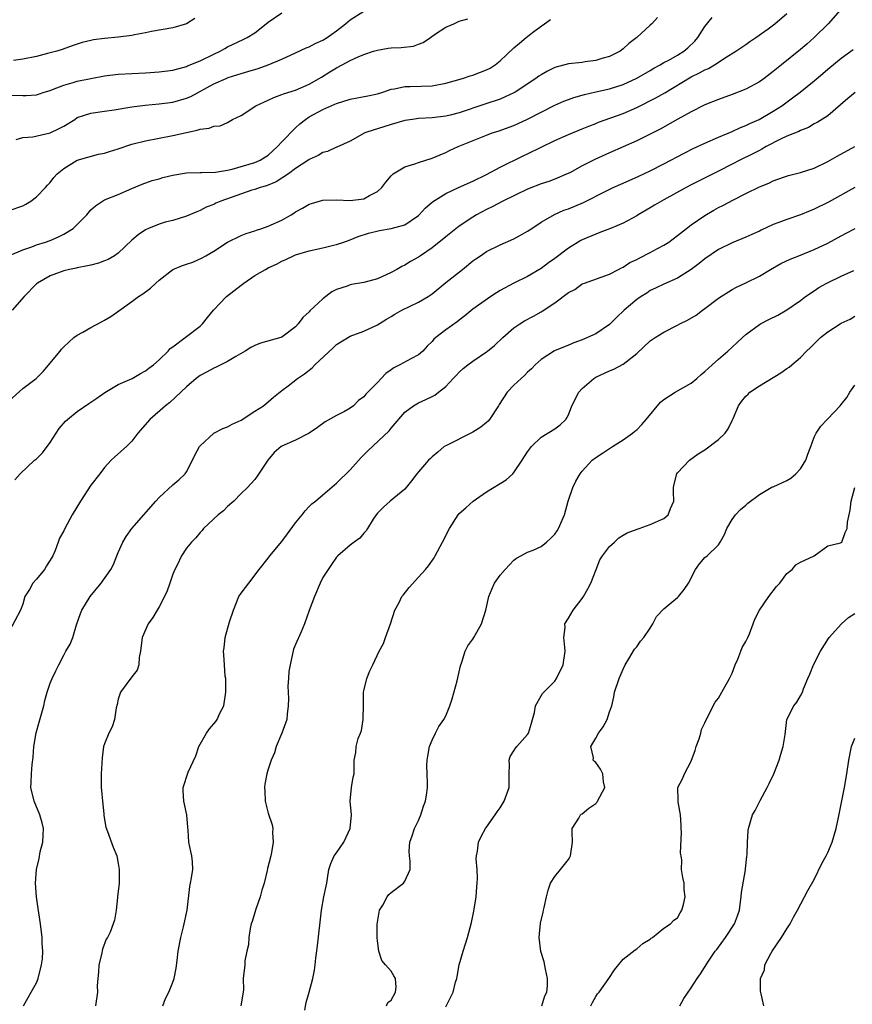
# Model space of a CAD drawing. Units: inches. Extents: x 2559000 to 2562000, y 1533000 to 1536000.
# Drawn here: x 2559295 to 2559417, y 1535485 to 1535630 of the extents above; entities that cross this region are included whole.
import ezdxf

# ---------------------------------------------------------------- set-up
doc = ezdxf.new("R2010")
doc.units = ezdxf.units.IN
doc.header["$MEASUREMENT"] = 0
doc.layers.add('LD25591533_2ft', color=53, linetype='Continuous')

msp = doc.modelspace()

# ---------------------------------------------------------------- linework, layer by layer
at = {"layer": 'LD25591533_2ft'}
for points, elevation in [([(2559414.85, 1535631), (2559413.07, 1535629), (2559411.03, 1535627), (2559409.95, 1535626.05), (2559409, 1535625.23), (2559406.21, 1535623), (2559405, 1535622), (2559403.7, 1535621), (2559403, 1535620.51), (2559401, 1535619.42), (2559399, 1535618.63), (2559397, 1535617.93), (2559395, 1535617.11), (2559393, 1535616.09), (2559391.01, 1535615.01), (2559388.44, 1535613.56), (2559387, 1535612.81), (2559385, 1535611.83), (2559381, 1535610.11), (2559378.87, 1535609.13), (2559377, 1535608.19), (2559375.18, 1535607.18), (2559374.83, 1535607), (2559373, 1535606.22), (2559372.11, 1535605.89), (2559371, 1535605.54), (2559369, 1535604.76), (2559365.4, 1535603), (2559363.82, 1535602.18), (2559363, 1535601.8), (2559361.53, 1535601), (2559361, 1535600.68), (2559359, 1535599.33), (2559357, 1535597.79), (2559355, 1535596.15), (2559353.29, 1535595), (2559353, 1535594.79), (2559351.86, 1535594.14), (2559351, 1535593.63), (2559350.56, 1535593.44), (2559349.82, 1535593), (2559349, 1535592.54), (2559347, 1535591.62), (2559345, 1535591.09), (2559343.2, 1535590.8), (2559343, 1535590.74), (2559342.56, 1535590.56), (2559341, 1535590.07), (2559340.29, 1535589.71), (2559339, 1535588.69), (2559337.1, 1535586.9), (2559337, 1535586.76), (2559336.07, 1535585.93), (2559335.37, 1535585), (2559335, 1535584.59), (2559333, 1535583.08), (2559332.82, 1535583), (2559329.83, 1535582.17), (2559329, 1535581.83), (2559328.45, 1535581.55), (2559327.61, 1535581), (2559326.22, 1535580.22), (2559325, 1535579.49), (2559323.34, 1535578.66), (2559323, 1535578.51), (2559322.03, 1535577.97), (2559321, 1535577.44), (2559320.4, 1535577), (2559319, 1535575.78), (2559316.54, 1535573.46), (2559315.94, 1535573), (2559313.63, 1535571), (2559311.89, 1535569), (2559311, 1535567.79), (2559310.19, 1535567), (2559308.49, 1535565.51), (2559307.95, 1535565), (2559307, 1535563.95), (2559306.3, 1535563), (2559305, 1535561.34), (2559303.47, 1535559), (2559302.22, 1535557), (2559301.15, 1535555), (2559301, 1535554.67), (2559300.41, 1535553.59), (2559300.21, 1535553), (2559299.75, 1535551.75), (2559299.42, 1535551), (2559299.26, 1535550.74), (2559298.5, 1535549.5), (2559298.21, 1535549), (2559297, 1535547.55), (2559296.49, 1535547), (2559295.97, 1535546.03), (2559295.3, 1535545), (2559295, 1535543.88), (2559294.68, 1535543), (2559293, 1535539.87)], 8414), ([(2559294.04, 1535612.04), (2559295, 1535612.32), (2559296.46, 1535612.46), (2559299, 1535613.01), (2559300.35, 1535613.65), (2559301, 1535614.02), (2559302.62, 1535615), (2559303, 1535615.25), (2559305, 1535615.93), (2559307, 1535616.22), (2559308.41, 1535616.41), (2559311, 1535616.82), (2559312.94, 1535617.06), (2559315, 1535617.26), (2559317, 1535617.52), (2559319, 1535618.09), (2559319.64, 1535618.36), (2559323, 1535620.19), (2559324.8, 1535621), (2559325.13, 1535621.13), (2559327, 1535621.71), (2559328, 1535622), (2559329.52, 1535622.48), (2559330.98, 1535623), (2559333, 1535623.85), (2559335, 1535624.74), (2559336.53, 1535625.47), (2559337, 1535625.63), (2559337.88, 1535626.12), (2559339, 1535626.61), (2559339.61, 1535627), (2559341, 1535627.98), (2559342.33, 1535629), (2559343, 1535629.6), (2559345, 1535630.85)], 8426), ([(2559293, 1535618.53), (2559295, 1535618.52), (2559295.5, 1535618.5), (2559297, 1535618.61), (2559297.3, 1535618.7), (2559298.16, 1535619), (2559299, 1535619.24), (2559299.36, 1535619.36), (2559301, 1535620.02), (2559302.4, 1535620.4), (2559303, 1535620.6), (2559305, 1535621.01), (2559307, 1535621.37), (2559309, 1535621.61), (2559311, 1535621.73), (2559313, 1535621.83), (2559315, 1535621.97), (2559317, 1535622.23), (2559319, 1535622.75), (2559319.17, 1535622.83), (2559321, 1535623.59), (2559323, 1535624.57), (2559323.92, 1535625), (2559324.6, 1535625.4), (2559325, 1535625.62), (2559327.31, 1535626.69), (2559327.88, 1535627), (2559329, 1535627.71), (2559330.68, 1535629), (2559331, 1535629.27), (2559333, 1535630.62)], 8428), ([(2559293, 1535573.71), (2559295, 1535575.55), (2559296.95, 1535577), (2559297.98, 1535578.02), (2559300.47, 1535581), (2559300.7, 1535581.3), (2559301, 1535581.63), (2559302.5, 1535583), (2559303, 1535583.37), (2559303.8, 1535583.8), (2559305, 1535584.49), (2559306.66, 1535585.34), (2559307, 1535585.55), (2559307.93, 1535586.07), (2559309.1, 1535586.9), (2559311, 1535588.31), (2559311.96, 1535589), (2559312.6, 1535589.4), (2559313.75, 1535590.25), (2559314.52, 1535591), (2559315, 1535591.42), (2559317, 1535592.96), (2559318.43, 1535593.57), (2559319, 1535593.75), (2559319.92, 1535594.08), (2559321.31, 1535594.69), (2559321.83, 1535595), (2559323, 1535595.66), (2559325, 1535597.01), (2559327, 1535597.98), (2559327.73, 1535598.27), (2559329, 1535598.65), (2559329.25, 1535598.75), (2559330.07, 1535599), (2559331, 1535599.32), (2559333, 1535600.24), (2559334.35, 1535601), (2559334.75, 1535601.25), (2559335, 1535601.42), (2559336.03, 1535601.97), (2559337, 1535602.55), (2559337.34, 1535602.66), (2559339, 1535603.13), (2559341, 1535603.18), (2559343, 1535603.08), (2559345, 1535603.34), (2559345.84, 1535603.84), (2559347, 1535604.43), (2559347.65, 1535605), (2559348.23, 1535605.77), (2559349, 1535606.71), (2559349.31, 1535607), (2559351, 1535608.02), (2559352.49, 1535608.49), (2559353, 1535608.69), (2559355, 1535609.3), (2559356.19, 1535609.81), (2559357, 1535610.12), (2559357.58, 1535610.42), (2559358.82, 1535611), (2559363, 1535612.69), (2559363.83, 1535613), (2559364.71, 1535613.29), (2559367, 1535614.12), (2559367.62, 1535614.38), (2559369, 1535615.05), (2559371, 1535616.07), (2559373, 1535617.06), (2559374.34, 1535617.66), (2559375, 1535617.92), (2559375.79, 1535618.21), (2559377.34, 1535618.66), (2559379.02, 1535619.02), (2559381, 1535619.48), (2559383, 1535620.13), (2559385, 1535621.04), (2559387, 1535622.18), (2559387.51, 1535622.49), (2559388.45, 1535623), (2559389, 1535623.32), (2559389.69, 1535623.69), (2559391, 1535624.43), (2559391.9, 1535625), (2559392.5, 1535625.5), (2559393.52, 1535626.48), (2559393.95, 1535627), (2559395, 1535628.63), (2559396.06, 1535629.94)], 8418), ([(2559293, 1535601.64), (2559295, 1535602.31), (2559295.45, 1535602.55), (2559296.19, 1535603), (2559297, 1535603.65), (2559298.33, 1535605), (2559298.64, 1535605.36), (2559299, 1535605.74), (2559299.54, 1535606.46), (2559300.05, 1535607), (2559301, 1535607.77), (2559303, 1535609), (2559304.54, 1535609.46), (2559306.12, 1535609.88), (2559307, 1535610.06), (2559307.7, 1535610.3), (2559309, 1535610.68), (2559311, 1535611.35), (2559313, 1535611.87), (2559317, 1535612.61), (2559319, 1535613.08), (2559320.59, 1535613.41), (2559321, 1535613.58), (2559322.31, 1535613.69), (2559323, 1535614.02), (2559323.93, 1535614.07), (2559325, 1535614.56), (2559325.76, 1535615), (2559327, 1535615.59), (2559329.16, 1535617), (2559330.42, 1535617.58), (2559331, 1535617.82), (2559331.79, 1535618.21), (2559333, 1535618.63), (2559333.24, 1535618.76), (2559335, 1535619.28), (2559337, 1535620.14), (2559338.47, 1535621), (2559338.79, 1535621.21), (2559340.04, 1535621.96), (2559341, 1535622.58), (2559341.84, 1535623), (2559343, 1535623.64), (2559344.18, 1535624.18), (2559345, 1535624.52), (2559346.43, 1535625), (2559347, 1535625.17), (2559348.58, 1535625.42), (2559349, 1535625.47), (2559350.48, 1535625.52), (2559352.26, 1535625.74), (2559353, 1535626.04), (2559353.72, 1535626.28), (2559354.78, 1535627), (2559355.53, 1535627.53), (2559357, 1535628.5), (2559358.18, 1535629), (2559359, 1535629.4), (2559360.26, 1535629.73)], 8424), ([(2559293.04, 1535595.04), (2559295, 1535595.87), (2559296.32, 1535596.32), (2559297, 1535596.58), (2559298.33, 1535597), (2559299, 1535597.25), (2559300.23, 1535597.77), (2559301, 1535598.18), (2559302.37, 1535599), (2559303, 1535599.59), (2559304.37, 1535601), (2559305, 1535601.74), (2559305.67, 1535602.33), (2559306.68, 1535603), (2559307, 1535603.18), (2559309, 1535603.99), (2559311, 1535604.86), (2559312.51, 1535605.49), (2559313.99, 1535606.01), (2559315, 1535606.28), (2559315.54, 1535606.46), (2559317, 1535606.82), (2559319, 1535607.18), (2559321, 1535607.22), (2559321.2, 1535607.2), (2559323.24, 1535607.24), (2559325, 1535607.55), (2559325.7, 1535607.7), (2559329, 1535608.65), (2559329.79, 1535609), (2559331, 1535609.77), (2559332.36, 1535611), (2559333, 1535611.69), (2559335, 1535613.76), (2559335.64, 1535614.36), (2559336.46, 1535615), (2559337, 1535615.36), (2559339, 1535616.43), (2559340.77, 1535617.23), (2559341, 1535617.34), (2559343, 1535617.95), (2559345.57, 1535618.43), (2559347, 1535618.75), (2559347.8, 1535619), (2559349, 1535619.42), (2559349.48, 1535619.48), (2559351, 1535619.82), (2559351.8, 1535619.8), (2559355, 1535619.93), (2559357, 1535620.31), (2559359.46, 1535621), (2559360.61, 1535621.39), (2559361, 1535621.49), (2559362.1, 1535621.9), (2559363, 1535622.26), (2559363.5, 1535622.5), (2559364.27, 1535623), (2559365, 1535623.58), (2559367, 1535625.48), (2559367.81, 1535626.19), (2559368.81, 1535627), (2559369, 1535627.17), (2559369.75, 1535627.75), (2559371, 1535628.69), (2559371.5, 1535629), (2559372.35, 1535629.65)], 8422), ([(2559388.06, 1535629.94), (2559387.21, 1535629), (2559387, 1535628.82), (2559385.01, 1535627), (2559383.86, 1535626.14), (2559383, 1535625.33), (2559382.58, 1535625), (2559381, 1535624.21), (2559379.91, 1535623.91), (2559379, 1535623.63), (2559377.43, 1535623.43), (2559377, 1535623.36), (2559375, 1535623.13), (2559373, 1535622.59), (2559371.91, 1535622.09), (2559371, 1535621.55), (2559370.67, 1535621.33), (2559370.23, 1535621), (2559367.21, 1535619), (2559367, 1535618.88), (2559365.72, 1535618.28), (2559365, 1535617.98), (2559362.76, 1535617.24), (2559359, 1535615.95), (2559357.64, 1535615.63), (2559357, 1535615.47), (2559355, 1535615.23), (2559353, 1535615.11), (2559352.13, 1535615), (2559351, 1535614.82), (2559349, 1535614.23), (2559347, 1535613.6), (2559346.52, 1535613.48), (2559345.17, 1535613), (2559343, 1535611.81), (2559341.06, 1535610.94), (2559341, 1535610.93), (2559339.69, 1535610.31), (2559339, 1535610.14), (2559338.31, 1535609.69), (2559337, 1535609.11), (2559336.94, 1535609.06), (2559335, 1535607.79), (2559333.94, 1535607), (2559332.17, 1535605.83), (2559330.74, 1535605.26), (2559329.79, 1535605), (2559329, 1535604.72), (2559328.6, 1535604.6), (2559324.03, 1535603), (2559323.31, 1535602.69), (2559323, 1535602.53), (2559321.89, 1535602.11), (2559321, 1535601.63), (2559320.54, 1535601.46), (2559319, 1535600.78), (2559317, 1535600.18), (2559315.9, 1535599.9), (2559315, 1535599.63), (2559313.45, 1535599), (2559313, 1535598.8), (2559311.92, 1535598.08), (2559311, 1535597.29), (2559309, 1535595.38), (2559308.45, 1535595), (2559307.53, 1535594.47), (2559307, 1535594.23), (2559306.08, 1535593.92), (2559305, 1535593.62), (2559304.5, 1535593.5), (2559303, 1535593.21), (2559302.83, 1535593.17), (2559301.86, 1535593), (2559301, 1535592.79), (2559299, 1535592.07), (2559297.14, 1535591), (2559297, 1535590.89), (2559295.22, 1535589), (2559293.46, 1535587)], 8420), ([(2559320.23, 1535629.77), (2559319, 1535628.99), (2559317, 1535628.42), (2559313.87, 1535627.87), (2559313, 1535627.67), (2559311.38, 1535627.38), (2559311, 1535627.29), (2559309, 1535627.04), (2559307, 1535626.87), (2559305.35, 1535626.65), (2559305, 1535626.58), (2559303.73, 1535626.27), (2559302.23, 1535625.77), (2559300.76, 1535625.24), (2559299.98, 1535625), (2559298.65, 1535624.65), (2559297, 1535624.24), (2559295, 1535623.81), (2559293.62, 1535623.62)], 8430), ([(2559293.86, 1535562.14), (2559294.63, 1535563), (2559296.7, 1535565), (2559297, 1535565.23), (2559297.89, 1535566.11), (2559299, 1535567.61), (2559299.92, 1535569), (2559300.32, 1535569.68), (2559301.27, 1535570.73), (2559301.57, 1535571), (2559303, 1535572.14), (2559304.68, 1535573.32), (2559305, 1535573.52), (2559305.87, 1535574.13), (2559307.05, 1535574.95), (2559309, 1535576.13), (2559311.05, 1535577), (2559312.25, 1535577.75), (2559313, 1535578.12), (2559313.49, 1535578.51), (2559314.17, 1535579), (2559315, 1535579.75), (2559316.31, 1535581), (2559316.62, 1535581.38), (2559317, 1535581.65), (2559318.79, 1535583), (2559321, 1535584.69), (2559321.34, 1535585), (2559322.07, 1535585.93), (2559322.97, 1535587), (2559324.88, 1535589), (2559327, 1535590.68), (2559327.19, 1535590.81), (2559327.43, 1535591), (2559329, 1535592.1), (2559330.57, 1535593), (2559331, 1535593.22), (2559332.22, 1535593.78), (2559333, 1535594.19), (2559333.56, 1535594.44), (2559334.7, 1535595), (2559335, 1535595.12), (2559337, 1535595.74), (2559339, 1535596.18), (2559340.55, 1535596.55), (2559341, 1535596.64), (2559342.05, 1535597), (2559343, 1535597.34), (2559344.19, 1535597.81), (2559345.69, 1535598.31), (2559347.29, 1535598.71), (2559349, 1535599), (2559351, 1535599.55), (2559353, 1535600.89), (2559353.12, 1535601), (2559354.01, 1535601.99), (2559355.09, 1535602.91), (2559357, 1535604.11), (2559358.88, 1535605), (2559361, 1535605.96), (2559363, 1535606.92), (2559365, 1535608), (2559368.36, 1535609.64), (2559369, 1535609.92), (2559373, 1535611.88), (2559375, 1535612.77), (2559377, 1535613.6), (2559377.98, 1535614.02), (2559379, 1535614.4), (2559379.42, 1535614.58), (2559383, 1535615.84), (2559385, 1535616.73), (2559387.83, 1535618.17), (2559389.11, 1535618.89), (2559393, 1535621.22), (2559394.2, 1535621.8), (2559395, 1535622.28), (2559395.52, 1535622.48), (2559396.41, 1535623), (2559398.12, 1535624.12), (2559399.54, 1535625), (2559400.4, 1535625.6), (2559401, 1535625.99), (2559401.58, 1535626.42), (2559402.46, 1535627), (2559404.28, 1535628.28), (2559405.27, 1535629), (2559407, 1535630.51)], 8416), ([(2559295.11, 1535485), (2559295.77, 1535486.23), (2559296.24, 1535487), (2559297, 1535488.35), (2559297.27, 1535489), (2559297.76, 1535491), (2559297.89, 1535491.89), (2559297.94, 1535493), (2559297.85, 1535494.15), (2559297.86, 1535495), (2559297.61, 1535497), (2559297.36, 1535498.64), (2559297.27, 1535499.27), (2559297, 1535501), (2559296.86, 1535503), (2559297.01, 1535505), (2559297.39, 1535506.61), (2559297.56, 1535507.56), (2559297.92, 1535509), (2559297.98, 1535510.02), (2559298.02, 1535511), (2559297.85, 1535511.85), (2559297.52, 1535513), (2559296.66, 1535515), (2559296.18, 1535517), (2559296.25, 1535517.75), (2559296.27, 1535519), (2559296.36, 1535520.36), (2559296.54, 1535521.46), (2559296.6, 1535523), (2559296.95, 1535525.05), (2559297.43, 1535526.57), (2559298.09, 1535529), (2559298.25, 1535529.75), (2559298.59, 1535531), (2559299, 1535532.33), (2559299.31, 1535533), (2559299.87, 1535534.13), (2559300.27, 1535535), (2559301, 1535536.42), (2559301.31, 1535537), (2559301.96, 1535538.04), (2559302.32, 1535539), (2559302.89, 1535540.89), (2559303.47, 1535542.53), (2559303.64, 1535543), (2559304.86, 1535545), (2559306.5, 1535547), (2559307.89, 1535549), (2559308.29, 1535549.71), (2559308.77, 1535551), (2559309, 1535551.49), (2559309.66, 1535553), (2559310.16, 1535553.84), (2559311.01, 1535555), (2559314.5, 1535559), (2559315, 1535559.53), (2559317, 1535561.41), (2559317.87, 1535562.13), (2559318.8, 1535563), (2559319, 1535563.32), (2559319.89, 1535565), (2559320.24, 1535565.76), (2559320.92, 1535567), (2559321, 1535567.1), (2559323, 1535568.98), (2559324.34, 1535569.66), (2559325, 1535569.92), (2559325.68, 1535570.32), (2559327, 1535570.89), (2559329, 1535572.22), (2559330.29, 1535573), (2559330.67, 1535573.33), (2559331, 1535573.56), (2559331.76, 1535574.24), (2559333, 1535575.23), (2559333.9, 1535575.9), (2559335.3, 1535577), (2559336.31, 1535577.69), (2559337.43, 1535578.57), (2559337.82, 1535579), (2559340.51, 1535581.49), (2559341, 1535581.97), (2559343, 1535583.2), (2559345, 1535583.95), (2559347, 1535584.87), (2559348.3, 1535585.7), (2559349, 1535586.08), (2559349.56, 1535586.44), (2559350.56, 1535587), (2559353, 1535588.17), (2559354.41, 1535589), (2559355, 1535589.41), (2559357, 1535591.06), (2559359.47, 1535593), (2559361, 1535594.23), (2559361.44, 1535594.56), (2559362.08, 1535595), (2559363, 1535595.61), (2559365, 1535596.62), (2559367, 1535597.49), (2559367.99, 1535598.01), (2559369, 1535598.59), (2559369.61, 1535599), (2559371, 1535599.91), (2559372.94, 1535601.06), (2559374.33, 1535601.67), (2559375, 1535601.89), (2559377.2, 1535602.8), (2559380.47, 1535604.47), (2559381.55, 1535605), (2559383, 1535605.66), (2559385.33, 1535606.67), (2559387, 1535607.44), (2559389, 1535608.47), (2559391.95, 1535610.05), (2559393.29, 1535610.71), (2559395, 1535611.51), (2559397, 1535612.4), (2559399, 1535613.23), (2559400.21, 1535613.79), (2559401, 1535614.08), (2559401.61, 1535614.39), (2559402.96, 1535615), (2559405, 1535616.19), (2559406.26, 1535617), (2559407.86, 1535618.14), (2559408.97, 1535619), (2559411, 1535620.65), (2559412.28, 1535621.72), (2559413, 1535622.36), (2559415, 1535623.98), (2559416.73, 1535625.27)], 8412), ([(2559417.04, 1535618.96), (2559415.95, 1535618.05), (2559414.88, 1535617.12), (2559413, 1535615.54), (2559411.46, 1535614.54), (2559411, 1535614.32), (2559410.17, 1535613.83), (2559409, 1535613.39), (2559408.76, 1535613.24), (2559407, 1535612.52), (2559406.1, 1535612.1), (2559403.99, 1535611), (2559403.37, 1535610.63), (2559403, 1535610.45), (2559402.05, 1535609.95), (2559400.12, 1535609), (2559399, 1535608.41), (2559397, 1535607.39), (2559396.19, 1535607), (2559393, 1535605.4), (2559392.24, 1535605), (2559389, 1535603.18), (2559388.64, 1535603), (2559387.6, 1535602.4), (2559387, 1535602.01), (2559385.2, 1535601), (2559385, 1535600.87), (2559383, 1535599.77), (2559381.15, 1535599), (2559379.61, 1535598.39), (2559379, 1535598.18), (2559377, 1535597.32), (2559376.79, 1535597.21), (2559375, 1535596.12), (2559373, 1535594.6), (2559372.06, 1535593.94), (2559371, 1535593.13), (2559369, 1535591.97), (2559366.98, 1535591), (2559365, 1535589.91), (2559364.44, 1535589.56), (2559363.62, 1535589), (2559361, 1535587.15), (2559359.81, 1535586.19), (2559359, 1535585.57), (2559358.69, 1535585.31), (2559357, 1535584.11), (2559355.55, 1535583), (2559355.25, 1535582.75), (2559355, 1535582.44), (2559354.28, 1535581.72), (2559353.63, 1535581), (2559353, 1535580.47), (2559351.88, 1535579.88), (2559350.3, 1535579), (2559349.42, 1535578.58), (2559349, 1535578.25), (2559348.25, 1535577.75), (2559347.56, 1535577), (2559347, 1535576.42), (2559345.61, 1535575), (2559345.3, 1535574.7), (2559345, 1535574.33), (2559344.23, 1535573.77), (2559343.49, 1535573), (2559343, 1535572.64), (2559342.17, 1535572.17), (2559341, 1535571.57), (2559339.34, 1535570.66), (2559338.2, 1535569.8), (2559337, 1535569), (2559335, 1535567.97), (2559333, 1535567.08), (2559332.87, 1535567), (2559331.87, 1535566.13), (2559330.92, 1535565), (2559329.35, 1535562.65), (2559329, 1535562.16), (2559328.45, 1535561.55), (2559327.94, 1535561), (2559327, 1535560.11), (2559325.92, 1535559), (2559325, 1535558.2), (2559324.42, 1535557.58), (2559323.66, 1535557), (2559321.49, 1535555), (2559321.28, 1535554.72), (2559321, 1535554.42), (2559320.39, 1535553.61), (2559319.76, 1535553), (2559319, 1535552.13), (2559318.26, 1535551), (2559317.63, 1535549.63), (2559317.3, 1535549), (2559317, 1535548.28), (2559316.58, 1535547), (2559316.16, 1535545.84), (2559315.78, 1535545), (2559315, 1535543.52), (2559314.69, 1535543), (2559314.08, 1535541.92), (2559313.39, 1535541), (2559312.49, 1535539), (2559312.27, 1535537), (2559312.09, 1535536.09), (2559312.04, 1535535), (2559311.79, 1535534.21), (2559311, 1535533.25), (2559309.31, 1535531), (2559309, 1535529.97), (2559308.84, 1535529.16), (2559308.71, 1535528.71), (2559308.44, 1535527), (2559308.09, 1535525.91), (2559307.61, 1535525), (2559307, 1535523.43), (2559306.85, 1535523), (2559306.63, 1535521.37), (2559306.6, 1535520.6), (2559306.49, 1535519), (2559306.48, 1535517.52), (2559306.51, 1535517), (2559306.56, 1535516.56), (2559306.68, 1535515), (2559306.87, 1535513.13), (2559306.88, 1535512.88), (2559307.17, 1535511.17), (2559307.44, 1535510.56), (2559308.25, 1535508.25), (2559308.78, 1535507), (2559309, 1535505.86), (2559309.13, 1535505), (2559309.11, 1535503), (2559308.89, 1535501), (2559308.87, 1535500.87), (2559308.69, 1535499), (2559308.43, 1535497.57), (2559308.26, 1535497), (2559307.79, 1535495.79), (2559307.4, 1535495), (2559307.23, 1535494.77), (2559306.69, 1535493.31), (2559306.54, 1535492.54), (2559306.15, 1535491), (2559306.08, 1535489.92), (2559305.99, 1535489), (2559305.93, 1535487.93), (2559305.95, 1535487), (2559305.64, 1535485)], 8410), ([(2559315.53, 1535485), (2559315.94, 1535486.06), (2559316.42, 1535487), (2559317, 1535488.47), (2559317.18, 1535489), (2559317.5, 1535490.5), (2559317.63, 1535491.63), (2559317.8, 1535493), (2559318.15, 1535495), (2559318.58, 1535496.58), (2559318.68, 1535497), (2559319, 1535498.58), (2559319.12, 1535499), (2559319.51, 1535502.49), (2559319.59, 1535503), (2559319.74, 1535503.74), (2559319.94, 1535505), (2559319.88, 1535506.12), (2559319.81, 1535507), (2559319.63, 1535507.63), (2559319.37, 1535509), (2559319.23, 1535510.77), (2559319.18, 1535511.18), (2559319.05, 1535513), (2559318.62, 1535515), (2559318.54, 1535516.54), (2559318.53, 1535517), (2559319.25, 1535519.25), (2559320.35, 1535521.65), (2559320.83, 1535523), (2559321.92, 1535525), (2559322.39, 1535525.61), (2559323.3, 1535526.7), (2559323.5, 1535527), (2559323.9, 1535527.9), (2559324.46, 1535529), (2559324.76, 1535531), (2559324.78, 1535532.78), (2559324.75, 1535533), (2559324.68, 1535533.32), (2559324.56, 1535535), (2559324.48, 1535536.48), (2559324.41, 1535537), (2559324.51, 1535537.49), (2559324.67, 1535539), (2559325.33, 1535541.33), (2559325.88, 1535543), (2559326.69, 1535545), (2559327, 1535545.49), (2559327.66, 1535546.34), (2559328.12, 1535547), (2559329.66, 1535549), (2559331, 1535550.66), (2559331.23, 1535551), (2559333, 1535553.11), (2559333.81, 1535554.19), (2559335, 1535555.84), (2559335.98, 1535557), (2559336.4, 1535557.6), (2559337, 1535558.21), (2559337.4, 1535558.6), (2559337.91, 1535559), (2559339, 1535559.93), (2559340.63, 1535561.37), (2559341, 1535561.64), (2559341.67, 1535562.33), (2559342.39, 1535563), (2559343, 1535563.61), (2559344.62, 1535565.39), (2559345.59, 1535566.41), (2559348.7, 1535569.3), (2559349, 1535569.7), (2559351, 1535572.04), (2559352.26, 1535573), (2559353, 1535573.44), (2559354.1, 1535573.9), (2559355, 1535574.34), (2559355.43, 1535574.57), (2559355.95, 1535575), (2559357, 1535575.8), (2559358.09, 1535577), (2559358.55, 1535577.45), (2559359, 1535577.93), (2559359.56, 1535578.44), (2559360.23, 1535579), (2559361, 1535579.54), (2559363, 1535580.9), (2559363.13, 1535581), (2559364.16, 1535581.84), (2559365.37, 1535583), (2559367, 1535584.42), (2559367.85, 1535585), (2559368.56, 1535585.44), (2559369.87, 1535586.13), (2559371, 1535586.79), (2559371.14, 1535586.86), (2559373, 1535588.11), (2559375, 1535589.59), (2559375.93, 1535590.07), (2559377, 1535590.86), (2559377.33, 1535591), (2559381, 1535592.29), (2559382.32, 1535593), (2559382.77, 1535593.23), (2559383, 1535593.32), (2559384.01, 1535593.99), (2559385, 1535594.44), (2559385.35, 1535594.65), (2559387, 1535595.46), (2559388.04, 1535596.04), (2559389, 1535596.55), (2559389.72, 1535597), (2559391, 1535597.97), (2559392.28, 1535599), (2559393, 1535599.54), (2559395, 1535600.92), (2559396.32, 1535601.68), (2559397, 1535602.05), (2559397.64, 1535602.36), (2559399.21, 1535603.21), (2559401, 1535604.13), (2559403, 1535605.12), (2559404.36, 1535605.64), (2559405, 1535605.98), (2559406.54, 1535606.54), (2559407.25, 1535606.75), (2559409, 1535607.22), (2559411, 1535607.85), (2559413, 1535608.8), (2559414.38, 1535609.62), (2559416.96, 1535611)], 8408), ([(2559416.99, 1535604.99), (2559413.14, 1535602.86), (2559411, 1535601.82), (2559410.41, 1535601.59), (2559409, 1535601), (2559407, 1535600.32), (2559405.86, 1535599.86), (2559405, 1535599.56), (2559403.25, 1535598.75), (2559403, 1535598.62), (2559401.87, 1535598.13), (2559401, 1535597.7), (2559399, 1535596.88), (2559397, 1535595.89), (2559395, 1535594.53), (2559394.15, 1535593.85), (2559393, 1535592.98), (2559391, 1535591.69), (2559389, 1535590.85), (2559387.78, 1535590.22), (2559387, 1535589.88), (2559386.48, 1535589.52), (2559385.65, 1535589), (2559385, 1535588.57), (2559383.15, 1535587), (2559382.05, 1535585.95), (2559381, 1535584.92), (2559379, 1535583.56), (2559377.79, 1535583), (2559377, 1535582.66), (2559375.77, 1535582.23), (2559375, 1535581.87), (2559372.97, 1535581.03), (2559371, 1535579.76), (2559370.13, 1535579), (2559369.58, 1535578.42), (2559369, 1535577.91), (2559368.57, 1535577.43), (2559368.06, 1535577), (2559367, 1535576.01), (2559366.03, 1535575), (2559364.82, 1535573.18), (2559364.73, 1535573), (2559363.43, 1535571), (2559363.24, 1535570.76), (2559363, 1535570.54), (2559362.15, 1535569.85), (2559361, 1535569.12), (2559357, 1535567.13), (2559356.79, 1535567), (2559355.83, 1535566.17), (2559355, 1535565.49), (2559354.76, 1535565.24), (2559354.49, 1535565), (2559353, 1535563.31), (2559352.75, 1535563), (2559352, 1535562), (2559351.21, 1535561), (2559351, 1535560.78), (2559348.85, 1535559), (2559347.88, 1535558.12), (2559347, 1535557.24), (2559346.79, 1535557), (2559346.37, 1535556.37), (2559345.53, 1535555), (2559345.34, 1535554.66), (2559345, 1535554.32), (2559344.41, 1535553.59), (2559343.56, 1535553), (2559343, 1535552.56), (2559341.2, 1535551), (2559341, 1535550.77), (2559340.28, 1535549.72), (2559339.75, 1535549), (2559339, 1535547.8), (2559338.61, 1535547), (2559337.76, 1535545), (2559337, 1535542.97), (2559336.32, 1535541), (2559335.83, 1535539.83), (2559335, 1535537.99), (2559334.71, 1535537.29), (2559334.18, 1535535), (2559334.02, 1535534.02), (2559333.97, 1535533), (2559333.85, 1535531.85), (2559333.9, 1535531), (2559333.98, 1535530.02), (2559333.92, 1535529), (2559333.76, 1535527.76), (2559333.72, 1535527), (2559333, 1535525), (2559332.16, 1535523), (2559331.89, 1535522.11), (2559331.43, 1535521), (2559331, 1535519.68), (2559330.76, 1535519), (2559330.48, 1535517.52), (2559330.42, 1535517), (2559330.48, 1535516.48), (2559330.56, 1535515), (2559331, 1535513.26), (2559331.55, 1535511.55), (2559331.64, 1535511), (2559331.59, 1535510.41), (2559331.71, 1535509), (2559331.48, 1535507.48), (2559331.37, 1535507), (2559330.89, 1535505.11), (2559330.85, 1535504.85), (2559330.38, 1535503), (2559330.03, 1535501.97), (2559329.8, 1535501), (2559329.15, 1535499.15), (2559329, 1535498.68), (2559328.63, 1535497.37), (2559328.5, 1535497), (2559328.34, 1535496.34), (2559328.12, 1535495), (2559328.07, 1535493.93), (2559327.87, 1535493), (2559327.58, 1535491.58), (2559327.55, 1535491), (2559327.32, 1535489), (2559327.35, 1535487.35), (2559327.31, 1535487), (2559326.97, 1535485)], 8406), ([(2559336.34, 1535484.34), (2559336.54, 1535485.46), (2559336.98, 1535487), (2559337.52, 1535489), (2559337.76, 1535490.24), (2559337.87, 1535491), (2559337.96, 1535491.96), (2559338.23, 1535493.77), (2559338.81, 1535499), (2559339.16, 1535501), (2559339.48, 1535502.52), (2559339.56, 1535503), (2559339.68, 1535503.68), (2559339.88, 1535505), (2559340.15, 1535505.85), (2559340.64, 1535507), (2559341, 1535507.44), (2559342.08, 1535509), (2559343.02, 1535511), (2559343.17, 1535513), (2559343, 1535515), (2559343.21, 1535517), (2559343.45, 1535518.55), (2559343.59, 1535519), (2559343.57, 1535519.57), (2559343.6, 1535521), (2559343.85, 1535522.15), (2559343.87, 1535523), (2559344.19, 1535524.19), (2559344.52, 1535525), (2559344.64, 1535525.36), (2559344.92, 1535527), (2559344.93, 1535529.07), (2559344.96, 1535531), (2559345, 1535531.19), (2559345.43, 1535533), (2559345.88, 1535534.12), (2559346.32, 1535535), (2559347.26, 1535537), (2559347.86, 1535538.14), (2559348.16, 1535539), (2559348.91, 1535541), (2559349.54, 1535543), (2559350.16, 1535544.16), (2559350.58, 1535545), (2559350.76, 1535545.24), (2559351.67, 1535546.33), (2559353, 1535547.85), (2559354.05, 1535549), (2559354.46, 1535549.54), (2559355.29, 1535550.71), (2559355.46, 1535551), (2559356.54, 1535553), (2559357.54, 1535555), (2559358.81, 1535557), (2559359, 1535557.19), (2559359.95, 1535558.05), (2559361.03, 1535559), (2559363, 1535560.36), (2559365.87, 1535562.13), (2559366.82, 1535563), (2559367, 1535563.21), (2559368.23, 1535565), (2559369, 1535566.25), (2559369.56, 1535567), (2559371, 1535568.37), (2559373, 1535569.63), (2559373.78, 1535570.22), (2559374.6, 1535571), (2559375, 1535571.69), (2559375.49, 1535573), (2559376.53, 1535575), (2559377, 1535575.51), (2559378.73, 1535577), (2559379, 1535577.17), (2559381, 1535578.11), (2559381.66, 1535578.34), (2559383, 1535579.08), (2559385, 1535580.64), (2559387, 1535582.5), (2559387.7, 1535583), (2559389, 1535583.79), (2559391, 1535584.8), (2559391.35, 1535585), (2559392.45, 1535585.55), (2559393.73, 1535586.27), (2559394.67, 1535587), (2559395, 1535587.24), (2559397, 1535588.8), (2559399, 1535590.06), (2559399.63, 1535590.37), (2559401, 1535591.02), (2559403, 1535592.01), (2559404.6, 1535593), (2559406.15, 1535593.85), (2559407.49, 1535594.51), (2559409, 1535595.09), (2559411, 1535595.9), (2559413, 1535596.84), (2559415, 1535597.93), (2559415.69, 1535598.31), (2559417.02, 1535598.98)], 8404), ([(2559348.3, 1535485), (2559348.5, 1535485.5), (2559349, 1535485.84), (2559349.64, 1535487), (2559349.73, 1535487.73), (2559349.65, 1535489), (2559349.41, 1535489.41), (2559349, 1535490.05), (2559348.18, 1535491), (2559347.65, 1535491.65), (2559347.2, 1535493), (2559347, 1535494.52), (2559346.95, 1535495), (2559346.98, 1535496.98), (2559347.26, 1535498.74), (2559347.32, 1535499), (2559347.77, 1535499.77), (2559348.41, 1535501), (2559348.67, 1535501.33), (2559349, 1535501.62), (2559350.81, 1535503), (2559351, 1535503.27), (2559351.78, 1535505), (2559351.8, 1535506.2), (2559351.69, 1535507), (2559351.67, 1535507.67), (2559351.76, 1535509), (2559352.1, 1535509.9), (2559352.43, 1535511), (2559353, 1535512.18), (2559353.34, 1535513), (2559353.74, 1535514.26), (2559354.03, 1535515), (2559354.23, 1535516.23), (2559354.32, 1535517), (2559354.33, 1535517.67), (2559354.28, 1535519), (2559354.26, 1535520.26), (2559354.3, 1535521), (2559354.37, 1535521.63), (2559354.63, 1535523), (2559355, 1535523.96), (2559355.49, 1535525), (2559356.02, 1535525.98), (2559356.72, 1535527), (2559357, 1535527.5), (2559357.63, 1535529), (2559357.97, 1535530.03), (2559358.66, 1535532.66), (2559359.15, 1535534.85), (2559359.38, 1535535.38), (2559359.87, 1535537), (2559360.23, 1535537.77), (2559361, 1535538.78), (2559361.14, 1535539), (2559362.25, 1535541), (2559362.9, 1535543), (2559363.33, 1535545), (2559363.8, 1535546.2), (2559364.15, 1535547), (2559365, 1535548.13), (2559365.74, 1535549), (2559367, 1535550.33), (2559367.37, 1535550.63), (2559368.01, 1535551), (2559369, 1535551.52), (2559369.83, 1535551.83), (2559371, 1535552.34), (2559371.78, 1535553), (2559372.41, 1535553.59), (2559373, 1535554.16), (2559373.35, 1535554.65), (2559373.53, 1535555), (2559374.41, 1535557), (2559374.97, 1535559), (2559375.62, 1535561), (2559376.06, 1535561.94), (2559376.7, 1535563), (2559377, 1535563.42), (2559378.47, 1535565), (2559379, 1535565.42), (2559379.98, 1535566.02), (2559381, 1535566.72), (2559381.44, 1535567), (2559383, 1535568.02), (2559384.4, 1535569), (2559384.71, 1535569.29), (2559385, 1535569.49), (2559385.74, 1535570.26), (2559386.41, 1535571), (2559388.5, 1535573.5), (2559389, 1535573.93), (2559390.65, 1535575), (2559391, 1535575.21), (2559393, 1535576.32), (2559393.8, 1535577), (2559394.43, 1535577.57), (2559395, 1535578), (2559395.51, 1535578.49), (2559396.09, 1535579), (2559397, 1535579.83), (2559398.34, 1535581), (2559399, 1535581.61), (2559399.74, 1535582.26), (2559400.5, 1535583), (2559401, 1535583.43), (2559403, 1535584.9), (2559403.15, 1535585), (2559404.37, 1535585.63), (2559405.7, 1535586.3), (2559407, 1535587.06), (2559409, 1535588.45), (2559409.73, 1535589), (2559411, 1535589.87), (2559411.68, 1535590.32), (2559412.87, 1535591), (2559415, 1535592), (2559416.82, 1535592.82)], 8402), ([(2559357, 1535484.83), (2559358.11, 1535487), (2559358.44, 1535488.44), (2559358.62, 1535489), (2559358.69, 1535489.31), (2559358.97, 1535491), (2559359.55, 1535493), (2559359.92, 1535494.08), (2559360.21, 1535495), (2559360.79, 1535497.21), (2559361.14, 1535498.86), (2559361.17, 1535499.17), (2559361.45, 1535501), (2559361.55, 1535502.45), (2559361.62, 1535503), (2559361.68, 1535503.68), (2559361.61, 1535505), (2559361.47, 1535506.53), (2559361.53, 1535507), (2559361.68, 1535507.68), (2559361.79, 1535509), (2559362.18, 1535509.82), (2559362.86, 1535511), (2559363, 1535511.17), (2559364.24, 1535513), (2559364.54, 1535513.46), (2559365, 1535514.05), (2559365.57, 1535515), (2559366.3, 1535517), (2559366.32, 1535518.32), (2559366.31, 1535519), (2559366.38, 1535520.38), (2559366.3, 1535521), (2559366.46, 1535521.54), (2559367, 1535522.37), (2559367.22, 1535522.78), (2559367.43, 1535523), (2559369, 1535524.79), (2559369.12, 1535525), (2559369.57, 1535526.43), (2559369.71, 1535527), (2559370.01, 1535528.01), (2559370.19, 1535529), (2559371, 1535530.45), (2559371.21, 1535530.79), (2559373, 1535532.59), (2559373.27, 1535533), (2559374.23, 1535535), (2559374.54, 1535537), (2559374.47, 1535537.53), (2559374.33, 1535539), (2559374.5, 1535540.5), (2559374.48, 1535541), (2559375, 1535541.83), (2559375.68, 1535543), (2559377, 1535544.71), (2559377.19, 1535545), (2559377.84, 1535546.16), (2559378.29, 1535547), (2559379.07, 1535549), (2559379.59, 1535550.41), (2559379.97, 1535551), (2559381, 1535552.36), (2559381.73, 1535553), (2559382.36, 1535553.64), (2559383, 1535554), (2559383.62, 1535554.38), (2559385.08, 1535554.92), (2559385.36, 1535555), (2559387, 1535555.56), (2559389, 1535556.44), (2559389.63, 1535557), (2559389.95, 1535557.95), (2559390.43, 1535559), (2559390.39, 1535560.39), (2559390.42, 1535561), (2559390.48, 1535561.52), (2559390.9, 1535563), (2559391, 1535563.14), (2559392.76, 1535565), (2559394.03, 1535565.97), (2559395, 1535566.55), (2559397, 1535568.04), (2559397.96, 1535569), (2559398.41, 1535569.59), (2559399, 1535570.84), (2559399.07, 1535570.93), (2559399.14, 1535571.14), (2559399.95, 1535573), (2559400.38, 1535573.62), (2559401, 1535574.39), (2559401.32, 1535574.68), (2559401.61, 1535575), (2559403, 1535575.91), (2559406.15, 1535577.85), (2559407, 1535578.46), (2559407.33, 1535578.67), (2559407.75, 1535579), (2559409, 1535580.08), (2559409.91, 1535581), (2559410.47, 1535581.53), (2559411, 1535582.07), (2559411.94, 1535583), (2559413, 1535583.86), (2559414.82, 1535585), (2559415, 1535585.11), (2559416.29, 1535585.71), (2559417, 1535586.13)], 8400), ([(2559371.09, 1535485), (2559371.54, 1535486.46), (2559371.83, 1535487), (2559371.93, 1535487.93), (2559371.94, 1535489), (2559371.61, 1535490.39), (2559371.43, 1535491.43), (2559370.96, 1535492.96), (2559370.69, 1535495), (2559370.9, 1535497.1), (2559371.27, 1535498.73), (2559371.35, 1535499), (2559371.42, 1535499.42), (2559371.76, 1535501), (2559372.03, 1535501.97), (2559372.38, 1535503), (2559373, 1535503.95), (2559373.81, 1535505), (2559375, 1535506.44), (2559375.2, 1535506.8), (2559375.28, 1535507), (2559375.59, 1535509), (2559375.53, 1535510.47), (2559375.56, 1535511), (2559376.51, 1535512.51), (2559376.77, 1535513), (2559376.88, 1535513.12), (2559377, 1535513.16), (2559378, 1535514), (2559379, 1535514.67), (2559379.17, 1535514.83), (2559379.28, 1535515), (2559380.34, 1535517), (2559380.15, 1535517.85), (2559380.02, 1535519), (2559379.68, 1535519.68), (2559379, 1535520.66), (2559378.8, 1535520.8), (2559378.64, 1535521), (2559378.66, 1535521.34), (2559378.27, 1535523), (2559379, 1535524.23), (2559379.39, 1535525), (2559380.09, 1535525.91), (2559380.65, 1535527), (2559381, 1535528.12), (2559381.34, 1535529), (2559381.67, 1535530.33), (2559381.77, 1535531), (2559382.43, 1535533), (2559383, 1535534.36), (2559383.31, 1535535), (2559383.87, 1535535.87), (2559384.7, 1535537.3), (2559385, 1535537.66), (2559385.55, 1535538.45), (2559386.04, 1535539), (2559387, 1535540.36), (2559387.38, 1535541), (2559387.93, 1535542.07), (2559389, 1535543.21), (2559390.17, 1535544.17), (2559391, 1535544.88), (2559391.12, 1535545), (2559391.95, 1535546.05), (2559392.6, 1535547), (2559393.63, 1535549), (2559394.21, 1535549.79), (2559395, 1535550.72), (2559395.33, 1535551), (2559397, 1535552.62), (2559397.24, 1535553), (2559397.86, 1535554.14), (2559398.23, 1535555), (2559399, 1535556.3), (2559399.5, 1535557), (2559400.2, 1535557.8), (2559401, 1535558.44), (2559401.29, 1535558.71), (2559403, 1535559.96), (2559404.73, 1535561), (2559404.91, 1535561.09), (2559405, 1535561.11), (2559407, 1535562.04), (2559407.62, 1535562.38), (2559408.32, 1535563), (2559409, 1535563.75), (2559409.82, 1535565), (2559410.1, 1535565.9), (2559410.52, 1535567), (2559411, 1535568.41), (2559411.33, 1535569), (2559411.99, 1535570.01), (2559412.92, 1535571), (2559413, 1535571.1), (2559414.84, 1535573), (2559415, 1535573.2), (2559415.79, 1535574.21), (2559416.26, 1535575), (2559417, 1535576.03)], 8398), ([(2559378.29, 1535485), (2559378.52, 1535485.48), (2559379, 1535486.38), (2559379.27, 1535486.73), (2559379.49, 1535487), (2559380.92, 1535489), (2559381.73, 1535490.27), (2559383, 1535491.82), (2559384.79, 1535493.21), (2559385, 1535493.33), (2559385.89, 1535494.11), (2559387, 1535494.79), (2559387.11, 1535494.89), (2559387.31, 1535495), (2559389, 1535496.39), (2559389.94, 1535497), (2559390.47, 1535497.53), (2559391, 1535497.91), (2559391.37, 1535498.63), (2559391.62, 1535499), (2559391.84, 1535499.84), (2559392.09, 1535501), (2559391.96, 1535502.04), (2559391.94, 1535503), (2559391.79, 1535503.79), (2559391.59, 1535505), (2559391.63, 1535506.37), (2559391.5, 1535507), (2559391.4, 1535507.4), (2559391.56, 1535510.44), (2559391.51, 1535511), (2559391.51, 1535511.51), (2559391.44, 1535513), (2559391.08, 1535514.92), (2559391.1, 1535515.1), (2559391.04, 1535517), (2559391.7, 1535518.3), (2559392.02, 1535519), (2559393, 1535520.86), (2559393.06, 1535521), (2559393.56, 1535522.44), (2559393.73, 1535523), (2559394.16, 1535524.16), (2559394.4, 1535525), (2559394.49, 1535525.51), (2559395, 1535526.51), (2559395.14, 1535526.86), (2559395.49, 1535527.49), (2559396.21, 1535529), (2559396.49, 1535529.52), (2559397, 1535530.13), (2559397.47, 1535531), (2559398.62, 1535533), (2559399, 1535533.76), (2559399.46, 1535535), (2559399.82, 1535535.83), (2559400.26, 1535537), (2559400.45, 1535537.55), (2559401, 1535538.41), (2559401.18, 1535538.82), (2559401.29, 1535539), (2559401.53, 1535539.53), (2559402.1, 1535541), (2559402.32, 1535541.68), (2559403.01, 1535543), (2559404.37, 1535545), (2559405.51, 1535546.49), (2559405.98, 1535547), (2559407, 1535548.39), (2559407.78, 1535549), (2559408.34, 1535549.66), (2559409, 1535550.06), (2559411, 1535551), (2559413, 1535552.43), (2559414.87, 1535552.87), (2559415, 1535552.94), (2559415.07, 1535553), (2559415.58, 1535554.42), (2559415.85, 1535555), (2559415.9, 1535555.9), (2559416.32, 1535557.68), (2559416.43, 1535559), (2559416.97, 1535561)], 8396), ([(2559391.31, 1535485), (2559391.93, 1535486.07), (2559393, 1535487.64), (2559393.86, 1535489), (2559394.34, 1535489.66), (2559395.52, 1535491.52), (2559396.52, 1535493), (2559396.74, 1535493.26), (2559398, 1535495), (2559399.35, 1535497), (2559399.8, 1535498.2), (2559400.06, 1535499), (2559400.24, 1535500.24), (2559400.34, 1535501), (2559400.38, 1535501.62), (2559400.94, 1535504.94), (2559400.94, 1535505.06), (2559401.13, 1535506.87), (2559401.2, 1535507.2), (2559401.25, 1535509), (2559401.35, 1535510.65), (2559401.4, 1535511), (2559402, 1535513), (2559402.36, 1535513.64), (2559403.12, 1535515.12), (2559404.15, 1535517), (2559404.42, 1535517.58), (2559405.11, 1535519), (2559405.88, 1535521), (2559406.12, 1535521.88), (2559406.49, 1535523), (2559406.77, 1535524.77), (2559407.02, 1535526.98), (2559408.05, 1535529), (2559408.47, 1535529.53), (2559409, 1535530.44), (2559409.3, 1535531), (2559409.46, 1535531.46), (2559410.11, 1535533), (2559410.38, 1535533.62), (2559410.9, 1535535), (2559411.96, 1535537), (2559413.12, 1535538.88), (2559413.21, 1535539), (2559415.02, 1535541), (2559416.06, 1535541.94), (2559417, 1535542.55)], 8394), ([(2559403.63, 1535485), (2559403.24, 1535486.76), (2559403.13, 1535487.13), (2559403.17, 1535489), (2559403.72, 1535490.28), (2559403.79, 1535491), (2559404.65, 1535492.65), (2559404.86, 1535493), (2559406.25, 1535495), (2559407, 1535496.27), (2559407.49, 1535497), (2559407.99, 1535498.01), (2559408.6, 1535499), (2559410.09, 1535501.91), (2559411, 1535503.52), (2559412.16, 1535505.84), (2559412.77, 1535507), (2559413, 1535507.46), (2559413.64, 1535509), (2559414.25, 1535511), (2559414.59, 1535512.59), (2559415.48, 1535517), (2559415.83, 1535519), (2559416.09, 1535521), (2559416.51, 1535523), (2559417, 1535524.26)], 8392)]:
    msp.add_lwpolyline(points, dxfattribs=dict(at, elevation=elevation))

doc.saveas('drawing.dxf')
